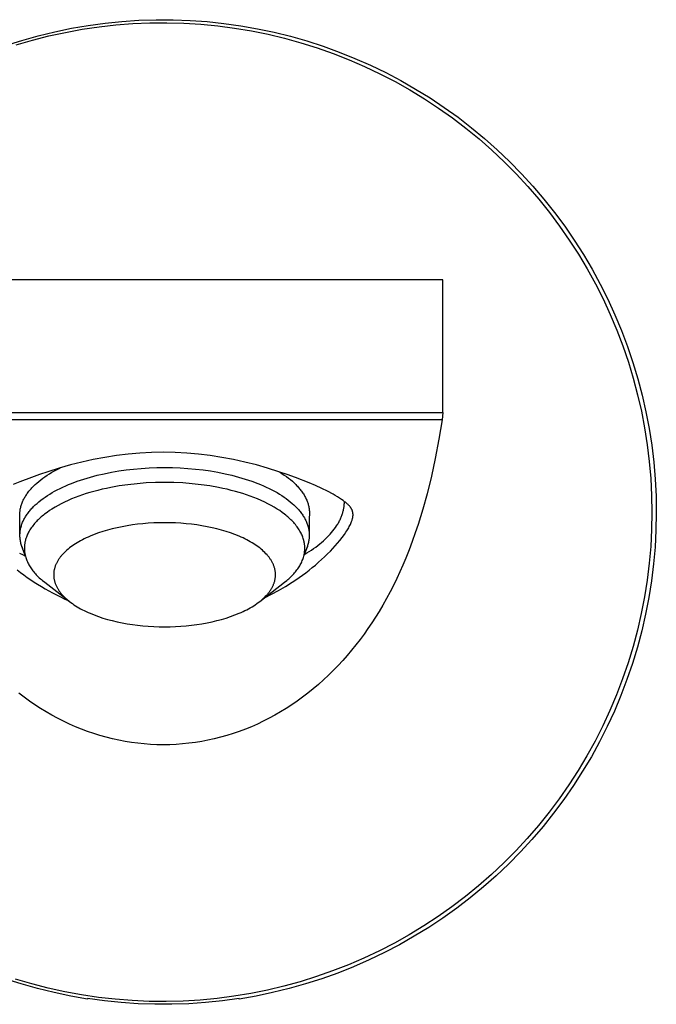
# Model space of a CAD drawing. Units: millimetres. Extents: x -205 to 204, y -205 to 204.
# Drawn here: x 162 to 204, y 139 to 204 of the extents above; entities that cross this region are included whole.
import ezdxf

# ---------------------------------------------------------------- set-up
doc = ezdxf.new("R2010")
doc.units = ezdxf.units.MM
doc.header["$MEASUREMENT"] = 0
doc.layers.add('Default', color=7, linetype='Continuous', true_color=0x000000)

msp = doc.modelspace()

# ---------------------------------------------------------------- linework, layer by layer
at = {"layer": 'Default', "color": 7, "true_color": 0xffffff}
for p, q in [((166.831, 203.876), (167.944, 204.028)), ((167.944, 204.028), (169.061, 204.142)), ((168.663, 203.911), (169.78, 203.997)), ((169.061, 204.142), (170.181, 204.217)), ((169.78, 203.997), (170.9, 204.045)), ((170.181, 204.217), (171.304, 204.253)), ((170.9, 204.045), (172.021, 204.054)), ((171.304, 204.253), (172.427, 204.251)), ((172.021, 204.054), (173.141, 204.024)), ((172.427, 204.251), (173.548, 204.209)), ((173.141, 204.024), (174.26, 203.955)), ((173.548, 204.209), (174.666, 204.13)), ((174.666, 204.13), (175.781, 204.011)), ((175.781, 204.011), (176.892, 203.854)), ((163.534, 203.19), (164.625, 203.456)), ((164.244, 203.178), (165.338, 203.419)), ((164.625, 203.456), (165.724, 203.685)), ((165.338, 203.419), (166.441, 203.621)), ((165.724, 203.685), (166.831, 203.876)), ((166.441, 203.621), (167.549, 203.785)), ((167.549, 203.785), (168.663, 203.911)), ((174.26, 203.955), (175.375, 203.848)), ((175.375, 203.848), (176.486, 203.702)), ((176.486, 203.702), (177.592, 203.517)), ((176.892, 203.854), (177.996, 203.659)), ((177.592, 203.517), (178.69, 203.294)), ((177.996, 203.659), (179.093, 203.426)), ((179.093, 203.426), (180.181, 203.156)), ((161.383, 202.544), (162.452, 202.886)), ((162.083, 202.584), (163.158, 202.9)), ((162.452, 202.886), (163.534, 203.19)), ((163.158, 202.9), (164.244, 203.178)), ((178.69, 203.294), (179.78, 203.033)), ((179.78, 203.033), (180.86, 202.734)), ((180.181, 203.156), (181.259, 202.848)), ((180.86, 202.734), (181.929, 202.398)), ((181.259, 202.848), (182.326, 202.502)), ((181.929, 202.398), (182.986, 202.025)), ((182.326, 202.502), (183.381, 202.121)), ((182.986, 202.025), (184.03, 201.616)), ((183.381, 202.121), (184.421, 201.703)), ((184.03, 201.616), (185.058, 201.171)), ((184.421, 201.703), (185.447, 201.249)), ((185.058, 201.171), (186.071, 200.69)), ((185.447, 201.249), (186.456, 200.761)), ((186.456, 200.761), (187.448, 200.238)), ((186.071, 200.69), (187.066, 200.175)), ((187.066, 200.175), (188.042, 199.625)), ((187.448, 200.238), (188.422, 199.68)), ((188.042, 199.625), (188.999, 199.041)), ((188.422, 199.68), (189.375, 199.09)), ((188.999, 199.041), (189.935, 198.425)), ((189.375, 199.09), (190.307, 198.467)), ((189.935, 198.425), (190.85, 197.777)), ((190.307, 198.467), (191.218, 197.813)), ((190.85, 197.777), (191.741, 197.097)), ((191.218, 197.813), (192.105, 197.127)), ((191.741, 197.097), (192.608, 196.387)), ((192.105, 197.127), (192.968, 196.411)), ((192.608, 196.387), (193.45, 195.647)), ((192.968, 196.411), (193.806, 195.666)), ((193.45, 195.647), (194.265, 194.879)), ((193.806, 195.666), (194.618, 194.892)), ((194.265, 194.879), (195.054, 194.082)), ((194.618, 194.892), (195.403, 194.091)), ((195.054, 194.082), (195.814, 193.259)), ((195.403, 194.091), (196.159, 193.263)), ((195.814, 193.259), (196.545, 192.41)), ((196.159, 193.263), (196.887, 192.41)), ((196.545, 192.41), (197.247, 191.535)), ((196.887, 192.41), (197.584, 191.531)), ((197.247, 191.535), (197.917, 190.638)), ((197.584, 191.531), (198.251, 190.63)), ((197.917, 190.638), (198.556, 189.717)), ((198.251, 190.63), (198.886, 189.706)), ((198.556, 189.717), (199.163, 188.775)), ((198.886, 189.706), (199.489, 188.76)), ((199.163, 188.775), (199.737, 187.812)), ((199.489, 188.76), (200.059, 187.795)), ((199.737, 187.812), (200.277, 186.83)), ((200.059, 187.795), (200.596, 186.81)), ((190.209, 187.099), (153.369, 187.099)), ((190.209, 178.348), (190.209, 187.099)), ((200.277, 186.83), (200.782, 185.829)), ((200.596, 186.81), (201.098, 185.807)), ((200.782, 185.829), (201.253, 184.812)), ((201.098, 185.807), (201.565, 184.788)), ((201.253, 184.812), (201.688, 183.779)), ((201.565, 184.788), (201.997, 183.753)), ((201.688, 183.779), (202.086, 182.732)), ((201.997, 183.753), (202.393, 182.704)), ((202.086, 182.732), (202.449, 181.671)), ((202.393, 182.704), (202.752, 181.641)), ((202.449, 181.671), (202.774, 180.599)), ((202.752, 181.641), (203.075, 180.567)), ((202.774, 180.599), (203.062, 179.516)), ((203.075, 180.567), (203.36, 179.483)), ((203.062, 179.516), (203.312, 178.423)), ((203.36, 179.483), (203.608, 178.389)), ((153.369, 178.348), (190.209, 178.348)), ((190.209, 178.348), (190.169, 177.849)), ((203.312, 178.423), (203.523, 177.323)), ((203.608, 178.389), (203.818, 177.288)), ((190.169, 177.849), (153.409, 177.849)), ((190.169, 177.849), (189.953, 176.572)), ((203.523, 177.323), (203.697, 176.215)), ((203.818, 177.288), (203.99, 176.18)), ((189.953, 176.572), (189.711, 175.299)), ((203.697, 176.215), (203.832, 175.103)), ((203.99, 176.18), (204.123, 175.066)), ((167.931, 175.381), (167.169, 175.238)), ((168.697, 175.5), (167.931, 175.381)), ((169.467, 175.595), (168.697, 175.5)), ((170.24, 175.665), (169.467, 175.595)), ((171.014, 175.711), (170.24, 175.665)), ((171.789, 175.733), (171.014, 175.711)), ((172.565, 175.711), (171.789, 175.733)), ((173.339, 175.665), (172.565, 175.711)), ((174.111, 175.595), (173.339, 175.665)), ((174.881, 175.5), (174.111, 175.595)), ((175.648, 175.381), (174.881, 175.5)), ((176.41, 175.238), (175.648, 175.381)), ((165.659, 174.881), (164.914, 174.666)), ((166.411, 175.071), (165.659, 174.881)), ((167.169, 175.238), (166.411, 175.071)), ((177.167, 175.071), (176.41, 175.238)), ((177.919, 174.881), (177.167, 175.071)), ((178.665, 174.666), (177.919, 174.881)), ((189.711, 175.299), (189.458, 174.129)), ((203.832, 175.103), (203.928, 173.986)), ((204.123, 175.066), (204.218, 173.949)), ((163.631, 174.248), (163.091, 174.058)), ((164.176, 174.428), (163.631, 174.248)), ((163.841, 174.003), (163.979, 174.1)), ((163.979, 174.1), (164.132, 174.202)), ((164.132, 174.202), (164.287, 174.3)), ((164.914, 174.666), (164.176, 174.428)), ((164.287, 174.3), (164.445, 174.394)), ((164.445, 174.394), (164.605, 174.484)), ((164.605, 174.484), (164.787, 174.581)), ((164.787, 174.581), (165.01, 174.694)), ((166.547, 173.952), (166.986, 174.082)), ((166.986, 174.082), (167.43, 174.199)), ((167.43, 174.199), (167.876, 174.302)), ((167.876, 174.302), (168.36, 174.4)), ((168.36, 174.4), (168.847, 174.483)), ((168.847, 174.483), (169.335, 174.553)), ((169.335, 174.553), (169.826, 174.61)), ((169.826, 174.61), (170.335, 174.655)), ((170.335, 174.655), (170.846, 174.688)), ((170.846, 174.688), (171.358, 174.707)), ((171.358, 174.707), (171.87, 174.714)), ((171.87, 174.714), (172.382, 174.707)), ((172.382, 174.707), (172.893, 174.688)), ((172.893, 174.688), (173.404, 174.655)), ((173.404, 174.655), (173.914, 174.61)), ((173.914, 174.61), (174.404, 174.553)), ((174.404, 174.553), (174.893, 174.483)), ((174.893, 174.483), (175.38, 174.4)), ((175.38, 174.4), (175.863, 174.302)), ((175.863, 174.302), (176.31, 174.199)), ((176.31, 174.199), (176.753, 174.082)), ((176.753, 174.082), (177.193, 173.952)), ((179.403, 174.428), (178.665, 174.666)), ((179.95, 174.247), (179.403, 174.428)), ((179.458, 174.41), (179.609, 174.315)), ((179.609, 174.315), (179.76, 174.214)), ((179.76, 174.214), (179.898, 174.116)), ((179.898, 174.116), (180.033, 174.015)), ((180.494, 174.055), (179.95, 174.247)), ((189.458, 174.129), (189.174, 172.967)), ((162.331, 173.764), (161.893, 173.58)), ((163.091, 174.058), (162.331, 173.764)), ((163.166, 173.42), (163.22, 173.475)), ((163.22, 173.475), (163.331, 173.583)), ((163.331, 173.583), (163.446, 173.687)), ((163.446, 173.687), (163.574, 173.796)), ((163.574, 173.796), (163.706, 173.901)), ((163.706, 173.901), (163.841, 174.003)), ((165.164, 173.421), (165.351, 173.505)), ((165.351, 173.505), (165.539, 173.585)), ((165.539, 173.585), (165.729, 173.662)), ((165.729, 173.662), (166.112, 173.806)), ((166.112, 173.806), (166.329, 173.881)), ((166.329, 173.881), (166.547, 173.952)), ((168.879, 173.494), (168.314, 173.393)), ((169.448, 173.575), (168.879, 173.494)), ((170.051, 173.642), (169.448, 173.575)), ((170.656, 173.689), (170.051, 173.642)), ((171.263, 173.718), (170.656, 173.689)), ((171.87, 173.727), (171.263, 173.718)), ((172.477, 173.718), (171.87, 173.727)), ((173.083, 173.69), (172.477, 173.718)), ((173.688, 173.642), (173.083, 173.69)), ((174.292, 173.575), (173.688, 173.642)), ((174.86, 173.494), (174.292, 173.575)), ((175.426, 173.393), (174.86, 173.494)), ((177.193, 173.952), (177.41, 173.881)), ((177.41, 173.881), (177.627, 173.806)), ((177.627, 173.806), (178.011, 173.662)), ((178.011, 173.662), (178.2, 173.585)), ((178.2, 173.585), (178.389, 173.505)), ((178.389, 173.505), (178.575, 173.421)), ((180.033, 174.015), (180.165, 173.91)), ((180.165, 173.91), (180.294, 173.8)), ((180.294, 173.8), (180.408, 173.697)), ((180.408, 173.697), (180.519, 173.589)), ((181.409, 173.698), (180.494, 174.055)), ((180.519, 173.589), (180.574, 173.534)), ((180.574, 173.534), (180.627, 173.478)), ((180.627, 173.478), (180.679, 173.421)), ((181.822, 173.52), (181.409, 173.698)), ((182.23, 173.332), (181.822, 173.52)), ((203.928, 173.986), (203.986, 172.867)), ((204.218, 173.949), (204.274, 172.829)), ((162.644, 172.735), (162.677, 172.791)), ((162.677, 172.791), (162.715, 172.851)), ((162.715, 172.851), (162.753, 172.911)), ((162.753, 172.911), (162.793, 172.969)), ((162.793, 172.969), (162.834, 173.027)), ((162.834, 173.027), (162.876, 173.084)), ((162.876, 173.084), (162.92, 173.14)), ((162.92, 173.14), (162.964, 173.195)), ((162.964, 173.195), (163.01, 173.249)), ((163.01, 173.249), (163.061, 173.307)), ((163.061, 173.307), (163.113, 173.364)), ((163.113, 173.364), (163.166, 173.42)), ((163.991, 172.76), (164.143, 172.862)), ((164.143, 172.862), (164.299, 172.96)), ((164.299, 172.96), (164.457, 173.054)), ((164.457, 173.054), (164.616, 173.144)), ((164.616, 173.144), (164.797, 173.24)), ((164.797, 173.24), (164.98, 173.332)), ((164.98, 173.332), (165.164, 173.421)), ((166.218, 172.821), (165.977, 172.731)), ((166.46, 172.906), (166.218, 172.821)), ((166.703, 172.986), (166.46, 172.906)), ((166.949, 173.061), (166.703, 172.986)), ((167.195, 173.131), (166.949, 173.061)), ((167.473, 173.204), (167.195, 173.131)), ((167.752, 173.272), (167.473, 173.204)), ((168.032, 173.335), (167.752, 173.272)), ((168.314, 173.393), (168.032, 173.335)), ((175.708, 173.335), (175.426, 173.393)), ((175.988, 173.272), (175.708, 173.335)), ((176.267, 173.204), (175.988, 173.272)), ((176.544, 173.131), (176.267, 173.204)), ((176.791, 173.061), (176.544, 173.131)), ((177.036, 172.986), (176.791, 173.061)), ((177.28, 172.906), (177.036, 172.986)), ((177.522, 172.821), (177.28, 172.906)), ((177.763, 172.731), (177.522, 172.821)), ((178.575, 173.421), (178.76, 173.332)), ((178.76, 173.332), (178.943, 173.24)), ((178.943, 173.24), (179.123, 173.144)), ((179.123, 173.144), (179.283, 173.054)), ((179.283, 173.054), (179.441, 172.96)), ((179.441, 172.96), (179.596, 172.862)), ((179.596, 172.862), (179.749, 172.76)), ((180.679, 173.421), (180.73, 173.362)), ((180.73, 173.362), (180.775, 173.308)), ((180.775, 173.308), (180.82, 173.253)), ((180.82, 173.253), (180.863, 173.197)), ((180.863, 173.197), (180.905, 173.141)), ((180.905, 173.141), (180.947, 173.083)), ((180.947, 173.083), (180.986, 173.025)), ((180.986, 173.025), (181.025, 172.965)), ((181.025, 172.965), (181.062, 172.905)), ((181.062, 172.905), (181.095, 172.848)), ((181.095, 172.848), (181.127, 172.791)), ((181.127, 172.791), (181.157, 172.733)), ((182.606, 173.145), (182.23, 173.332)), ((182.977, 172.946), (182.606, 173.145)), ((183.121, 172.865), (182.977, 172.946)), ((183.264, 172.78), (183.121, 172.865)), ((183.405, 172.693), (183.264, 172.78)), ((189.174, 172.967), (188.896, 171.958)), ((203.986, 172.867), (204.005, 171.746)), ((204.274, 172.829), (204.292, 171.707)), ((162.381, 172.083), (162.396, 172.143)), ((162.396, 172.143), (162.413, 172.202)), ((162.413, 172.202), (162.432, 172.261)), ((162.432, 172.261), (162.452, 172.32)), ((162.452, 172.32), (162.475, 172.381)), ((162.475, 172.381), (162.499, 172.442)), ((162.499, 172.442), (162.525, 172.502)), ((162.525, 172.502), (162.553, 172.561)), ((162.553, 172.561), (162.582, 172.62)), ((162.582, 172.62), (162.613, 172.678)), ((162.613, 172.678), (162.644, 172.735)), ((163.177, 172.08), (163.232, 172.135)), ((163.232, 172.135), (163.343, 172.243)), ((163.343, 172.243), (163.457, 172.346)), ((163.457, 172.346), (163.586, 172.456)), ((163.586, 172.456), (163.718, 172.561)), ((163.718, 172.561), (163.853, 172.662)), ((163.853, 172.662), (163.991, 172.76)), ((164.85, 172.211), (164.645, 172.095)), ((165.058, 172.321), (164.85, 172.211)), ((165.269, 172.425), (165.058, 172.321)), ((165.502, 172.533), (165.269, 172.425)), ((165.738, 172.635), (165.502, 172.533)), ((165.977, 172.731), (165.738, 172.635)), ((178.001, 172.635), (177.763, 172.731)), ((178.238, 172.533), (178.001, 172.635)), ((178.471, 172.425), (178.238, 172.533)), ((178.682, 172.321), (178.471, 172.425)), ((178.89, 172.211), (178.682, 172.321)), ((179.095, 172.095), (178.89, 172.211)), ((179.749, 172.76), (179.887, 172.662)), ((179.887, 172.662), (180.022, 172.561)), ((180.022, 172.561), (180.154, 172.456)), ((180.154, 172.456), (180.282, 172.346)), ((180.282, 172.346), (180.397, 172.243)), ((180.397, 172.243), (180.508, 172.135)), ((180.508, 172.135), (180.562, 172.08)), ((181.157, 172.733), (181.187, 172.675)), ((181.187, 172.675), (181.214, 172.615)), ((181.214, 172.615), (181.24, 172.555)), ((181.24, 172.555), (181.265, 172.495)), ((181.265, 172.495), (181.288, 172.433)), ((181.288, 172.433), (181.308, 172.375)), ((181.308, 172.375), (181.327, 172.316)), ((181.327, 172.316), (181.344, 172.256)), ((181.344, 172.256), (181.359, 172.196)), ((181.359, 172.196), (181.373, 172.136)), ((181.373, 172.136), (181.385, 172.075)), ((183.543, 172.601), (183.405, 172.693)), ((183.644, 172.53), (183.543, 172.601)), ((183.743, 172.456), (183.644, 172.53)), ((183.702, 172.126), (183.71, 172.183)), ((183.71, 172.183), (183.716, 172.24)), ((183.716, 172.24), (183.721, 172.297)), ((183.721, 172.297), (183.724, 172.354)), ((183.724, 172.354), (183.727, 172.411)), ((183.727, 172.411), (183.728, 172.467)), ((183.792, 172.417), (183.743, 172.456)), ((183.841, 172.378), (183.792, 172.417)), ((183.888, 172.337), (183.841, 172.378)), ((183.935, 172.295), (183.888, 172.337)), ((183.966, 172.266), (183.935, 172.295)), ((183.997, 172.236), (183.966, 172.266)), ((184.026, 172.206), (183.997, 172.236)), ((184.055, 172.174), (184.026, 172.206)), ((184.083, 172.142), (184.055, 172.174)), ((184.096, 172.126), (184.083, 172.142)), ((162.319, 171.598), (162.321, 171.658)), ((162.32, 171.537), (162.319, 171.598)), ((162.322, 171.477), (162.32, 171.537)), ((162.321, 171.658), (162.324, 171.719)), ((162.324, 171.719), (162.329, 171.779)), ((162.329, 171.779), (162.336, 171.839)), ((162.336, 171.839), (162.344, 171.901)), ((162.344, 171.901), (162.355, 171.962)), ((162.355, 171.962), (162.367, 172.022)), ((162.367, 172.022), (162.381, 172.083)), ((162.689, 171.451), (162.726, 171.511)), ((162.726, 171.511), (162.765, 171.571)), ((162.765, 171.571), (162.804, 171.629)), ((162.804, 171.629), (162.845, 171.687)), ((162.845, 171.687), (162.888, 171.743)), ((162.888, 171.743), (162.931, 171.799)), ((162.931, 171.799), (162.976, 171.854)), ((162.976, 171.854), (163.021, 171.908)), ((163.021, 171.908), (163.072, 171.967)), ((163.072, 171.967), (163.124, 172.024)), ((163.124, 172.024), (163.177, 172.08)), ((163.804, 171.507), (163.736, 171.449)), ((163.88, 171.57), (163.804, 171.507)), ((163.958, 171.632), (163.88, 171.57)), ((164.116, 171.75), (163.958, 171.632)), ((164.278, 171.864), (164.116, 171.75)), ((164.444, 171.972), (164.278, 171.864)), ((164.645, 172.095), (164.444, 171.972)), ((179.296, 171.972), (179.095, 172.095)), ((179.461, 171.864), (179.296, 171.972)), ((179.624, 171.75), (179.461, 171.864)), ((179.782, 171.632), (179.624, 171.75)), ((179.86, 171.57), (179.782, 171.632)), ((179.936, 171.507), (179.86, 171.57)), ((180.004, 171.449), (179.936, 171.507)), ((180.562, 172.08), (180.615, 172.024)), ((180.615, 172.024), (180.667, 171.967)), ((180.667, 171.967), (180.718, 171.909)), ((180.718, 171.909), (180.764, 171.854)), ((180.764, 171.854), (180.808, 171.799)), ((180.808, 171.799), (180.852, 171.743)), ((180.852, 171.743), (180.894, 171.687)), ((180.894, 171.687), (180.935, 171.629)), ((180.935, 171.629), (180.975, 171.571)), ((180.975, 171.571), (181.014, 171.511)), ((181.014, 171.511), (181.051, 171.451)), ((181.385, 172.075), (181.395, 172.014)), ((181.395, 172.014), (181.404, 171.953)), ((181.404, 171.953), (181.41, 171.893)), ((181.414, 171.53), (181.409, 171.47)), ((181.41, 171.893), (181.415, 171.833)), ((181.418, 171.59), (181.414, 171.53)), ((181.415, 171.833), (181.419, 171.772)), ((181.42, 171.651), (181.418, 171.59)), ((181.419, 171.772), (181.42, 171.712)), ((181.42, 171.712), (181.42, 171.651)), ((183.514, 171.437), (183.537, 171.495)), ((183.537, 171.495), (183.559, 171.552)), ((183.559, 171.552), (183.579, 171.61)), ((183.579, 171.61), (183.598, 171.667)), ((183.598, 171.667), (183.615, 171.725)), ((183.615, 171.725), (183.632, 171.782)), ((183.632, 171.782), (183.647, 171.84)), ((183.647, 171.84), (183.66, 171.897)), ((183.66, 171.897), (183.673, 171.955)), ((183.673, 171.955), (183.684, 172.012)), ((183.684, 172.012), (183.694, 172.069)), ((183.694, 172.069), (183.702, 172.126)), ((184.109, 172.109), (184.096, 172.126)), ((184.122, 172.092), (184.109, 172.109)), ((184.135, 172.075), (184.122, 172.092)), ((184.147, 172.057), (184.135, 172.075)), ((184.159, 172.04), (184.147, 172.057)), ((184.168, 172.025), (184.159, 172.04)), ((184.178, 172.009), (184.168, 172.025)), ((184.187, 171.994), (184.178, 172.009)), ((184.195, 171.978), (184.187, 171.994)), ((184.204, 171.963), (184.195, 171.978)), ((184.212, 171.947), (184.204, 171.963)), ((184.22, 171.931), (184.212, 171.947)), ((184.227, 171.914), (184.22, 171.931)), ((184.234, 171.898), (184.227, 171.914)), ((184.241, 171.882), (184.234, 171.898)), ((184.247, 171.865), (184.241, 171.882)), ((184.253, 171.848), (184.247, 171.865)), ((184.259, 171.831), (184.253, 171.848)), ((184.264, 171.814), (184.259, 171.831)), ((184.269, 171.797), (184.264, 171.814)), ((184.273, 171.78), (184.269, 171.797)), ((184.277, 171.762), (184.273, 171.78)), ((184.281, 171.744), (184.277, 171.762)), ((184.284, 171.726), (184.281, 171.744)), ((184.287, 171.708), (184.284, 171.726)), ((184.286, 171.467), (184.289, 171.489)), ((184.289, 171.69), (184.287, 171.708)), ((184.291, 171.672), (184.289, 171.69)), ((184.289, 171.489), (184.291, 171.507)), ((184.292, 171.654), (184.291, 171.672)), ((184.291, 171.507), (184.292, 171.525)), ((184.293, 171.635), (184.292, 171.654)), ((184.292, 171.525), (184.293, 171.544)), ((184.294, 171.617), (184.293, 171.635)), ((184.293, 171.544), (184.294, 171.562)), ((184.294, 171.599), (184.294, 171.617)), ((184.294, 171.58), (184.294, 171.599)), ((184.294, 171.562), (184.294, 171.58)), ((188.896, 171.958), (188.589, 170.957)), ((204.005, 171.746), (203.984, 170.626)), ((204.292, 171.707), (204.271, 170.586)), ((162.325, 171.416), (162.322, 171.477)), ((162.331, 171.356), (162.325, 171.416)), ((162.332, 170.29), (162.331, 171.356)), ((162.407, 170.802), (162.424, 170.862)), ((162.424, 170.862), (162.443, 170.921)), ((162.443, 170.921), (162.463, 170.979)), ((162.463, 170.979), (162.486, 171.041)), ((162.486, 171.041), (162.511, 171.101)), ((162.511, 171.101), (162.537, 171.161)), ((162.537, 171.161), (162.564, 171.221)), ((162.564, 171.221), (162.594, 171.279)), ((162.594, 171.279), (162.624, 171.337)), ((162.624, 171.337), (162.656, 171.395)), ((162.656, 171.395), (162.689, 171.451)), ((163.185, 170.874), (163.133, 170.806)), ((163.239, 170.942), (163.185, 170.874)), ((163.294, 171.008), (163.239, 170.942)), ((163.353, 171.075), (163.294, 171.008)), ((163.413, 171.141), (163.353, 171.075)), ((163.475, 171.205), (163.413, 171.141)), ((163.539, 171.268), (163.475, 171.205)), ((163.603, 171.33), (163.539, 171.268)), ((163.669, 171.39), (163.603, 171.33)), ((163.736, 171.449), (163.669, 171.39)), ((169.406, 170.869), (169.071, 170.808)), ((169.747, 170.921), (169.406, 170.869)), ((170.093, 170.966), (169.747, 170.921)), ((170.443, 171.003), (170.093, 170.966)), ((170.797, 171.032), (170.443, 171.003)), ((171.153, 171.053), (170.797, 171.032)), ((171.511, 171.065), (171.153, 171.053)), ((171.87, 171.069), (171.511, 171.065)), ((172.229, 171.065), (171.87, 171.069)), ((172.587, 171.053), (172.229, 171.065)), ((172.943, 171.032), (172.587, 171.053)), ((173.296, 171.003), (172.943, 171.032)), ((173.647, 170.966), (173.296, 171.003)), ((173.992, 170.921), (173.647, 170.966)), ((174.333, 170.869), (173.992, 170.921)), ((174.668, 170.808), (174.333, 170.869)), ((180.071, 171.39), (180.004, 171.449)), ((180.137, 171.33), (180.071, 171.39)), ((180.201, 171.268), (180.137, 171.33)), ((180.264, 171.205), (180.201, 171.268)), ((180.326, 171.141), (180.264, 171.205)), ((180.387, 171.075), (180.326, 171.141)), ((180.445, 171.008), (180.387, 171.075)), ((180.501, 170.942), (180.445, 171.008)), ((180.555, 170.874), (180.501, 170.942)), ((180.607, 170.806), (180.555, 170.874)), ((181.051, 171.451), (181.084, 171.395)), ((181.084, 171.395), (181.116, 171.337)), ((181.116, 171.337), (181.146, 171.279)), ((181.146, 171.279), (181.175, 171.221)), ((181.175, 171.221), (181.203, 171.161)), ((181.203, 171.161), (181.229, 171.101)), ((181.229, 171.101), (181.253, 171.041)), ((181.253, 171.041), (181.276, 170.979)), ((181.276, 170.979), (181.297, 170.921)), ((181.297, 170.921), (181.315, 170.862)), ((181.315, 170.862), (181.332, 170.802)), ((181.409, 171.47), (181.408, 170.29)), ((183.138, 170.753), (183.214, 170.866)), ((183.214, 170.866), (183.25, 170.922)), ((183.25, 170.922), (183.285, 170.979)), ((183.285, 170.979), (183.318, 171.036)), ((183.318, 171.036), (183.35, 171.093)), ((183.35, 171.093), (183.381, 171.151)), ((183.381, 171.151), (183.41, 171.208)), ((183.41, 171.208), (183.438, 171.265)), ((183.438, 171.265), (183.465, 171.322)), ((183.465, 171.322), (183.49, 171.38)), ((183.49, 171.38), (183.514, 171.437)), ((184.049, 170.812), (184.087, 170.884)), ((184.087, 170.884), (184.118, 170.949)), ((184.118, 170.949), (184.148, 171.014)), ((184.148, 171.014), (184.176, 171.079)), ((184.176, 171.079), (184.202, 171.146)), ((184.202, 171.146), (184.217, 171.188)), ((184.217, 171.188), (184.231, 171.23)), ((184.231, 171.23), (184.244, 171.272)), ((184.244, 171.272), (184.256, 171.315)), ((184.256, 171.315), (184.267, 171.358)), ((184.267, 171.358), (184.271, 171.38)), ((184.271, 171.38), (184.276, 171.401)), ((184.276, 171.401), (184.28, 171.423)), ((184.28, 171.423), (184.283, 171.445)), ((184.283, 171.445), (184.286, 171.467)), ((188.589, 170.957), (188.401, 170.394)), ((162.331, 170.258), (162.332, 170.318)), ((162.331, 170.197), (162.331, 170.258)), ((162.333, 170.137), (162.331, 170.197)), ((162.332, 170.318), (162.336, 170.379)), ((162.336, 170.379), (162.341, 170.439)), ((162.341, 170.439), (162.347, 170.499)), ((162.347, 170.499), (162.356, 170.56)), ((162.356, 170.56), (162.366, 170.621)), ((162.366, 170.621), (162.378, 170.682)), ((162.378, 170.682), (162.392, 170.742)), ((162.392, 170.742), (162.407, 170.802)), ((162.807, 170.243), (162.779, 170.175)), ((162.837, 170.31), (162.807, 170.243)), ((162.868, 170.376), (162.837, 170.31)), ((162.902, 170.441), (162.868, 170.376)), ((162.944, 170.517), (162.902, 170.441)), ((162.988, 170.591), (162.944, 170.517)), ((163.034, 170.664), (162.988, 170.591)), ((163.082, 170.735), (163.034, 170.664)), ((163.133, 170.806), (163.082, 170.735)), ((167.231, 170.29), (166.959, 170.18)), ((167.514, 170.394), (167.231, 170.29)), ((167.807, 170.491), (167.514, 170.394)), ((168.11, 170.581), (167.807, 170.491)), ((168.423, 170.664), (168.11, 170.581)), ((168.743, 170.74), (168.423, 170.664)), ((169.071, 170.808), (168.743, 170.74)), ((174.996, 170.74), (174.668, 170.808)), ((175.317, 170.664), (174.996, 170.74)), ((175.629, 170.581), (175.317, 170.664)), ((175.933, 170.491), (175.629, 170.581)), ((176.226, 170.394), (175.933, 170.491)), ((176.509, 170.29), (176.226, 170.394)), ((176.781, 170.18), (176.509, 170.29)), ((180.657, 170.735), (180.607, 170.806)), ((180.706, 170.664), (180.657, 170.735)), ((180.752, 170.591), (180.706, 170.664)), ((180.796, 170.517), (180.752, 170.591)), ((180.838, 170.441), (180.796, 170.517)), ((180.871, 170.376), (180.838, 170.441)), ((180.903, 170.31), (180.871, 170.376)), ((180.933, 170.243), (180.903, 170.31)), ((180.961, 170.175), (180.933, 170.243)), ((181.332, 170.802), (181.348, 170.742)), ((181.348, 170.742), (181.361, 170.682)), ((181.361, 170.682), (181.373, 170.621)), ((181.373, 170.621), (181.384, 170.56)), ((181.384, 170.56), (181.392, 170.499)), ((181.392, 170.499), (181.399, 170.439)), ((181.399, 170.439), (181.404, 170.379)), ((181.404, 170.379), (181.407, 170.318)), ((181.407, 170.318), (181.409, 170.258)), ((181.409, 170.197), (181.407, 170.137)), ((181.409, 170.258), (181.409, 170.197)), ((182.575, 170.089), (182.682, 170.198)), ((182.682, 170.198), (182.783, 170.307)), ((182.783, 170.307), (182.88, 170.417)), ((182.88, 170.417), (182.971, 170.528)), ((182.971, 170.528), (183.057, 170.64)), ((183.057, 170.64), (183.138, 170.753)), ((183.582, 170.098), (183.727, 170.296)), ((183.727, 170.296), (183.83, 170.447)), ((183.83, 170.447), (183.88, 170.523)), ((183.88, 170.523), (183.928, 170.6)), ((183.928, 170.6), (183.97, 170.67)), ((183.97, 170.67), (184.01, 170.741)), ((184.01, 170.741), (184.049, 170.812)), ((188.401, 170.394), (188.202, 169.834)), ((203.984, 170.626), (203.925, 169.507)), ((204.271, 170.586), (204.211, 169.466)), ((162.337, 170.076), (162.333, 170.137)), ((162.342, 170.016), (162.337, 170.076)), ((162.35, 169.951), (162.342, 170.016)), ((162.36, 169.886), (162.35, 169.951)), ((162.371, 169.822), (162.36, 169.886)), ((162.385, 169.758), (162.371, 169.822)), ((162.401, 169.694), (162.385, 169.758)), ((162.418, 169.631), (162.401, 169.694)), ((162.437, 169.568), (162.418, 169.631)), ((162.458, 169.506), (162.437, 169.568)), ((162.633, 169.564), (162.63, 169.527)), ((162.636, 169.601), (162.633, 169.564)), ((162.641, 169.639), (162.636, 169.601)), ((162.646, 169.676), (162.641, 169.639)), ((162.651, 169.713), (162.646, 169.676)), ((162.657, 169.75), (162.651, 169.713)), ((162.664, 169.787), (162.657, 169.75)), ((162.672, 169.824), (162.664, 169.787)), ((162.68, 169.86), (162.672, 169.824)), ((162.689, 169.897), (162.68, 169.86)), ((162.708, 169.968), (162.689, 169.897)), ((162.729, 170.038), (162.708, 169.968)), ((162.753, 170.107), (162.729, 170.038)), ((162.779, 170.175), (162.753, 170.107)), ((165.789, 169.543), (165.691, 169.473)), ((165.891, 169.613), (165.789, 169.543)), ((165.996, 169.681), (165.891, 169.613)), ((166.105, 169.748), (165.996, 169.681)), ((166.217, 169.814), (166.105, 169.748)), ((166.332, 169.879), (166.217, 169.814)), ((166.451, 169.942), (166.332, 169.879)), ((166.573, 170.003), (166.451, 169.942)), ((166.699, 170.064), (166.573, 170.003)), ((166.827, 170.123), (166.699, 170.064)), ((166.959, 170.18), (166.827, 170.123)), ((176.912, 170.123), (176.781, 170.18)), ((177.041, 170.064), (176.912, 170.123)), ((177.166, 170.003), (177.041, 170.064)), ((177.288, 169.942), (177.166, 170.003)), ((177.407, 169.879), (177.288, 169.942)), ((177.523, 169.814), (177.407, 169.879)), ((177.635, 169.748), (177.523, 169.814)), ((177.744, 169.681), (177.635, 169.748)), ((177.849, 169.613), (177.744, 169.681)), ((177.95, 169.543), (177.849, 169.613)), ((178.048, 169.473), (177.95, 169.543)), ((180.987, 170.107), (180.961, 170.175)), ((181.01, 170.038), (180.987, 170.107)), ((181.032, 169.968), (181.01, 170.038)), ((181.051, 169.897), (181.032, 169.968)), ((181.06, 169.86), (181.051, 169.897)), ((181.068, 169.824), (181.06, 169.86)), ((181.075, 169.787), (181.068, 169.824)), ((181.082, 169.75), (181.075, 169.787)), ((181.088, 169.713), (181.082, 169.75)), ((181.094, 169.676), (181.088, 169.713)), ((181.099, 169.639), (181.094, 169.676)), ((181.103, 169.601), (181.099, 169.639)), ((181.107, 169.564), (181.103, 169.601)), ((181.11, 169.526), (181.107, 169.564)), ((181.303, 169.568), (181.282, 169.506)), ((181.322, 169.631), (181.303, 169.568)), ((181.339, 169.694), (181.322, 169.631)), ((181.354, 169.758), (181.339, 169.694)), ((181.368, 169.822), (181.354, 169.758)), ((181.38, 169.886), (181.368, 169.822)), ((181.39, 169.951), (181.38, 169.886)), ((181.397, 170.016), (181.39, 169.951)), ((181.403, 170.076), (181.397, 170.016)), ((181.407, 170.137), (181.403, 170.076)), ((181.835, 169.464), (181.97, 169.565)), ((181.97, 169.565), (182.101, 169.667)), ((182.101, 169.667), (182.226, 169.771)), ((182.226, 169.771), (182.347, 169.876)), ((182.347, 169.876), (182.464, 169.982)), ((182.464, 169.982), (182.575, 170.089)), ((182.966, 169.371), (183.125, 169.545)), ((183.125, 169.545), (183.28, 169.723)), ((183.28, 169.723), (183.43, 169.905)), ((183.43, 169.905), (183.582, 170.098)), ((188.202, 169.834), (187.993, 169.278)), ((162.312, 169.068), (162.496, 168.963)), ((162.694, 168.858), (162.458, 169.506)), ((162.492, 169.415), (162.471, 169.47)), ((162.514, 169.362), (162.492, 169.415)), ((162.496, 168.963), (162.694, 168.858)), ((162.626, 169.452), (162.625, 169.414)), ((162.625, 169.414), (162.625, 169.376)), ((162.625, 169.376), (162.625, 169.339)), ((162.625, 169.339), (162.627, 169.301)), ((162.628, 169.489), (162.626, 169.452)), ((162.627, 169.301), (162.629, 169.264)), ((162.63, 169.527), (162.628, 169.489)), ((162.629, 169.264), (162.631, 169.226)), ((162.631, 169.226), (162.635, 169.188)), ((162.635, 169.188), (162.639, 169.15)), ((162.639, 169.15), (162.643, 169.113)), ((162.643, 169.113), (162.649, 169.075)), ((162.649, 169.075), (162.655, 169.038)), ((162.655, 169.038), (162.662, 169.001)), ((162.662, 169.001), (162.669, 168.964)), ((162.669, 168.964), (162.677, 168.926)), ((162.677, 168.926), (162.695, 168.853)), ((165.08, 168.911), (165.047, 168.872)), ((165.114, 168.95), (165.08, 168.911)), ((165.184, 169.027), (165.114, 168.95)), ((165.259, 169.104), (165.184, 169.027)), ((165.338, 169.18), (165.259, 169.104)), ((165.42, 169.254), (165.338, 169.18)), ((165.507, 169.328), (165.42, 169.254)), ((165.597, 169.401), (165.507, 169.328)), ((165.691, 169.473), (165.597, 169.401)), ((178.142, 169.401), (178.048, 169.473)), ((178.233, 169.328), (178.142, 169.401)), ((178.319, 169.254), (178.233, 169.328)), ((178.402, 169.18), (178.319, 169.254)), ((178.481, 169.104), (178.402, 169.18)), ((178.555, 169.027), (178.481, 169.104)), ((178.626, 168.95), (178.555, 169.027)), ((178.66, 168.911), (178.626, 168.95)), ((178.693, 168.872), (178.66, 168.911)), ((181.044, 168.853), (181.063, 168.926)), ((181.063, 168.926), (181.071, 168.963)), ((181.282, 169.506), (181.071, 168.963)), ((181.071, 168.963), (181.253, 169.075)), ((181.071, 168.963), (181.078, 169.001)), ((181.078, 169.001), (181.085, 169.038)), ((181.085, 169.038), (181.091, 169.075)), ((181.091, 169.075), (181.096, 169.113)), ((181.096, 169.113), (181.101, 169.15)), ((181.101, 169.15), (181.105, 169.188)), ((181.105, 169.188), (181.108, 169.226)), ((181.108, 169.226), (181.111, 169.264)), ((181.112, 169.489), (181.11, 169.526)), ((181.111, 169.264), (181.113, 169.301)), ((181.114, 169.452), (181.112, 169.489)), ((181.113, 169.301), (181.114, 169.339)), ((181.115, 169.414), (181.114, 169.452)), ((181.114, 169.339), (181.115, 169.376)), ((181.115, 169.376), (181.115, 169.414)), ((181.248, 169.415), (181.226, 169.362)), ((181.268, 169.47), (181.248, 169.415)), ((181.253, 169.075), (181.405, 169.17)), ((181.405, 169.17), (181.553, 169.266)), ((181.553, 169.266), (181.696, 169.364)), ((181.696, 169.364), (181.835, 169.464)), ((182.422, 168.821), (182.615, 169.008)), ((182.615, 169.008), (182.804, 169.199)), ((182.804, 169.199), (182.966, 169.371)), ((187.993, 169.278), (187.772, 168.727)), ((203.925, 169.507), (203.827, 168.39)), ((204.211, 169.466), (204.113, 168.349)), ((162.695, 168.853), (162.716, 168.78)), ((162.716, 168.78), (162.739, 168.708)), ((162.739, 168.708), (162.764, 168.637)), ((162.764, 168.637), (162.791, 168.567)), ((162.791, 168.567), (162.821, 168.498)), ((162.821, 168.498), (162.852, 168.43)), ((162.852, 168.43), (162.886, 168.363)), ((162.886, 168.363), (162.921, 168.297)), ((162.921, 168.297), (162.958, 168.232)), ((164.681, 168.265), (164.665, 168.223)), ((164.697, 168.306), (164.681, 168.265)), ((164.716, 168.347), (164.697, 168.306)), ((164.735, 168.388), (164.716, 168.347)), ((164.755, 168.429), (164.735, 168.388)), ((164.776, 168.47), (164.755, 168.429)), ((164.798, 168.511), (164.776, 168.47)), ((164.822, 168.552), (164.798, 168.511)), ((164.846, 168.592), (164.822, 168.552)), ((164.872, 168.633), (164.846, 168.592)), ((164.898, 168.673), (164.872, 168.633)), ((164.926, 168.713), (164.898, 168.673)), ((164.955, 168.753), (164.926, 168.713)), ((164.984, 168.793), (164.955, 168.753)), ((165.015, 168.832), (164.984, 168.793)), ((165.047, 168.872), (165.015, 168.832)), ((178.724, 168.832), (178.693, 168.872)), ((178.755, 168.793), (178.724, 168.832)), ((178.785, 168.753), (178.755, 168.793)), ((178.814, 168.713), (178.785, 168.753)), ((178.841, 168.673), (178.814, 168.713)), ((178.868, 168.633), (178.841, 168.673)), ((178.893, 168.592), (178.868, 168.633)), ((178.918, 168.552), (178.893, 168.592)), ((178.941, 168.511), (178.918, 168.552)), ((178.963, 168.47), (178.941, 168.511)), ((178.985, 168.429), (178.963, 168.47)), ((179.005, 168.388), (178.985, 168.429)), ((179.024, 168.347), (179.005, 168.388)), ((179.042, 168.306), (179.024, 168.347)), ((179.059, 168.265), (179.042, 168.306)), ((179.075, 168.223), (179.059, 168.265)), ((180.781, 168.232), (180.819, 168.297)), ((180.819, 168.297), (180.854, 168.363)), ((180.854, 168.363), (180.887, 168.43)), ((180.887, 168.43), (180.919, 168.498)), ((180.919, 168.498), (180.948, 168.567)), ((180.948, 168.567), (180.976, 168.637)), ((180.976, 168.637), (181.001, 168.708)), ((181.001, 168.708), (181.024, 168.78)), ((181.024, 168.78), (181.044, 168.853)), ((181.609, 168.104), (181.819, 168.279)), ((181.819, 168.279), (182.025, 168.458)), ((182.025, 168.458), (182.225, 168.637)), ((182.225, 168.637), (182.422, 168.821)), ((187.581, 168.274), (187.382, 167.825)), ((187.772, 168.727), (187.581, 168.274)), ((203.827, 168.39), (203.691, 167.278)), ((204.113, 168.349), (203.976, 167.236)), ((162.151, 167.959), (162.369, 167.79)), ((162.369, 167.79), (162.589, 167.625)), ((162.589, 167.625), (162.813, 167.464)), ((162.958, 168.232), (162.997, 168.168)), ((162.997, 168.168), (163.043, 168.096)), ((163.043, 168.096), (163.09, 168.027)), ((163.09, 168.027), (163.14, 167.958)), ((163.14, 167.958), (163.191, 167.891)), ((163.191, 167.891), (163.244, 167.825)), ((163.244, 167.825), (163.298, 167.76)), ((163.298, 167.76), (163.354, 167.697)), ((163.354, 167.697), (163.411, 167.635)), ((163.411, 167.635), (163.476, 167.568)), ((164.558, 167.678), (164.557, 167.636)), ((164.557, 167.636), (164.558, 167.594)), ((164.559, 167.72), (164.558, 167.678)), ((164.558, 167.594), (164.559, 167.552)), ((164.562, 167.762), (164.559, 167.72)), ((164.566, 167.805), (164.562, 167.762)), ((164.571, 167.847), (164.566, 167.805)), ((164.577, 167.889), (164.571, 167.847)), ((164.584, 167.931), (164.577, 167.889)), ((164.592, 167.973), (164.584, 167.931)), ((164.602, 168.015), (164.592, 167.973)), ((164.612, 168.056), (164.602, 168.015)), ((164.624, 168.098), (164.612, 168.056)), ((164.636, 168.14), (164.624, 168.098)), ((164.65, 168.181), (164.636, 168.14)), ((164.665, 168.223), (164.65, 168.181)), ((179.09, 168.181), (179.075, 168.223)), ((179.103, 168.14), (179.09, 168.181)), ((179.116, 168.098), (179.103, 168.14)), ((179.128, 168.056), (179.116, 168.098)), ((179.138, 168.015), (179.128, 168.056)), ((179.147, 167.973), (179.138, 168.015)), ((179.156, 167.931), (179.147, 167.973)), ((179.163, 167.889), (179.156, 167.931)), ((179.169, 167.847), (179.163, 167.889)), ((179.174, 167.805), (179.169, 167.847)), ((179.178, 167.762), (179.174, 167.805)), ((179.18, 167.72), (179.178, 167.762)), ((179.182, 167.678), (179.18, 167.72)), ((179.18, 167.552), (179.182, 167.594)), ((179.183, 167.636), (179.182, 167.678)), ((179.182, 167.594), (179.183, 167.636)), ((180.264, 167.568), (180.328, 167.635)), ((180.328, 167.635), (180.385, 167.697)), ((180.385, 167.697), (180.441, 167.76)), ((180.441, 167.76), (180.496, 167.825)), ((180.496, 167.825), (180.549, 167.891)), ((180.549, 167.891), (180.6, 167.958)), ((180.6, 167.958), (180.649, 168.027)), ((180.649, 168.027), (180.697, 168.096)), ((180.697, 168.096), (180.743, 168.168)), ((180.738, 167.445), (180.96, 167.604)), ((180.743, 168.168), (180.781, 168.232)), ((180.96, 167.604), (181.179, 167.767)), ((181.179, 167.767), (181.396, 167.934)), ((181.396, 167.934), (181.609, 168.104)), ((187.382, 167.825), (187.175, 167.379)), ((162.813, 167.464), (163.039, 167.308)), ((163.039, 167.308), (163.268, 167.155)), ((163.268, 167.155), (163.5, 167.007)), ((163.476, 167.568), (163.542, 167.502)), ((163.5, 167.007), (163.743, 166.857)), ((163.542, 167.502), (163.609, 167.438)), ((163.609, 167.438), (163.677, 167.375)), ((163.677, 167.375), (163.747, 167.314)), ((163.747, 167.314), (163.818, 167.254)), ((163.818, 167.254), (163.963, 167.138)), ((163.963, 167.138), (165.553, 165.907)), ((164.559, 167.552), (164.562, 167.51)), ((164.562, 167.51), (164.566, 167.468)), ((164.566, 167.468), (164.571, 167.426)), ((164.571, 167.426), (164.577, 167.384)), ((164.577, 167.384), (164.584, 167.342)), ((164.584, 167.342), (164.592, 167.3)), ((164.592, 167.3), (164.602, 167.258)), ((164.602, 167.258), (164.612, 167.216)), ((164.612, 167.216), (164.624, 167.174)), ((164.624, 167.174), (164.636, 167.132)), ((164.636, 167.132), (164.65, 167.091)), ((164.65, 167.091), (164.665, 167.049)), ((164.665, 167.049), (164.681, 167.008)), ((164.681, 167.008), (164.697, 166.966)), ((164.697, 166.966), (164.716, 166.925)), ((178.142, 165.871), (179.777, 167.138)), ((179.024, 166.925), (179.042, 166.966)), ((179.042, 166.966), (179.059, 167.008)), ((179.059, 167.008), (179.075, 167.049)), ((179.075, 167.049), (179.09, 167.091)), ((179.09, 167.091), (179.103, 167.132)), ((179.103, 167.132), (179.116, 167.174)), ((179.116, 167.174), (179.128, 167.216)), ((179.128, 167.216), (179.138, 167.258)), ((179.138, 167.258), (179.147, 167.3)), ((179.147, 167.3), (179.156, 167.342)), ((179.156, 167.342), (179.163, 167.384)), ((179.163, 167.384), (179.169, 167.426)), ((179.169, 167.426), (179.174, 167.468)), ((179.174, 167.468), (179.178, 167.51)), ((179.178, 167.51), (179.18, 167.552)), ((179.777, 167.138), (179.922, 167.254)), ((179.843, 166.861), (180.286, 167.139)), ((179.922, 167.254), (179.993, 167.314)), ((179.993, 167.314), (180.062, 167.375)), ((180.062, 167.375), (180.131, 167.438)), ((180.131, 167.438), (180.198, 167.502)), ((180.198, 167.502), (180.264, 167.568)), ((180.286, 167.139), (180.513, 167.29)), ((180.513, 167.29), (180.738, 167.445)), ((186.959, 166.938), (186.735, 166.5)), ((187.175, 167.379), (186.959, 166.938)), ((203.691, 167.278), (203.516, 166.171)), ((203.976, 167.236), (203.801, 166.129)), ((163.743, 166.857), (163.988, 166.712)), ((163.988, 166.712), (164.237, 166.571)), ((164.237, 166.571), (164.487, 166.435)), ((164.487, 166.435), (164.74, 166.304)), ((164.716, 166.925), (164.735, 166.884)), ((164.735, 166.884), (164.755, 166.843)), ((164.74, 166.304), (164.996, 166.176)), ((164.755, 166.843), (164.776, 166.802)), ((164.776, 166.802), (164.798, 166.761)), ((164.798, 166.761), (164.822, 166.72)), ((164.822, 166.72), (164.846, 166.68)), ((164.846, 166.68), (164.872, 166.639)), ((164.872, 166.639), (164.898, 166.599)), ((164.898, 166.599), (164.926, 166.559)), ((164.926, 166.559), (164.955, 166.519)), ((164.955, 166.519), (164.984, 166.479)), ((164.984, 166.479), (165.015, 166.44)), ((165.015, 166.44), (165.047, 166.401)), ((165.047, 166.401), (165.08, 166.361)), ((165.08, 166.361), (165.114, 166.322)), ((165.114, 166.322), (165.184, 166.245)), ((178.461, 166.118), (178.929, 166.35)), ((178.555, 166.245), (178.626, 166.322)), ((178.626, 166.322), (178.66, 166.361)), ((178.66, 166.361), (178.693, 166.401)), ((178.693, 166.401), (178.724, 166.44)), ((178.724, 166.44), (178.755, 166.479)), ((178.755, 166.479), (178.785, 166.519)), ((178.785, 166.519), (178.814, 166.559)), ((178.814, 166.559), (178.841, 166.599)), ((178.841, 166.599), (178.868, 166.639)), ((178.868, 166.639), (178.893, 166.68)), ((178.893, 166.68), (178.918, 166.72)), ((178.918, 166.72), (178.941, 166.761)), ((178.929, 166.35), (179.39, 166.598)), ((178.941, 166.761), (178.963, 166.802)), ((178.963, 166.802), (178.985, 166.843)), ((178.985, 166.843), (179.005, 166.884)), ((179.005, 166.884), (179.024, 166.925)), ((179.39, 166.598), (179.843, 166.861)), ((186.735, 166.5), (186.503, 166.067)), ((164.996, 166.176), (165.254, 166.054)), ((165.184, 166.245), (165.259, 166.168)), ((165.254, 166.054), (165.515, 165.936)), ((165.259, 166.168), (165.338, 166.092)), ((165.338, 166.092), (165.42, 166.018)), ((165.42, 166.018), (165.507, 165.944)), ((165.507, 165.944), (165.597, 165.871)), ((165.597, 165.871), (165.691, 165.799)), ((165.691, 165.799), (165.789, 165.729)), ((165.789, 165.729), (165.891, 165.659)), ((165.891, 165.659), (165.996, 165.591)), ((177.744, 165.591), (177.849, 165.659)), ((177.849, 165.659), (177.95, 165.729)), ((177.95, 165.729), (178.048, 165.799)), ((178.048, 165.799), (178.142, 165.871)), ((178.142, 165.871), (178.233, 165.944)), ((178.233, 165.944), (178.319, 166.018)), ((178.319, 166.018), (178.402, 166.092)), ((178.402, 166.092), (178.481, 166.168)), ((178.481, 166.168), (178.555, 166.245)), ((186.262, 165.639), (186.011, 165.217)), ((186.503, 166.067), (186.262, 165.639)), ((203.516, 166.171), (203.302, 165.071)), ((203.801, 166.129), (203.587, 165.028)), ((165.996, 165.591), (166.105, 165.524)), ((166.105, 165.524), (166.217, 165.458)), ((166.217, 165.458), (166.332, 165.394)), ((166.332, 165.394), (166.451, 165.331)), ((166.451, 165.331), (166.573, 165.269)), ((166.573, 165.269), (166.699, 165.208)), ((166.699, 165.208), (166.827, 165.15)), ((166.827, 165.15), (166.959, 165.092)), ((166.959, 165.092), (167.231, 164.982)), ((176.509, 164.982), (176.781, 165.092)), ((176.781, 165.092), (176.912, 165.15)), ((176.912, 165.15), (177.041, 165.208)), ((177.041, 165.208), (177.166, 165.269)), ((177.166, 165.269), (177.288, 165.331)), ((177.288, 165.331), (177.407, 165.394)), ((177.407, 165.394), (177.523, 165.458)), ((177.523, 165.458), (177.635, 165.524)), ((177.635, 165.524), (177.744, 165.591)), ((186.011, 165.217), (185.775, 164.836)), ((203.302, 165.071), (203.051, 163.979)), ((203.587, 165.028), (203.336, 163.935)), ((167.231, 164.982), (167.514, 164.879)), ((167.514, 164.879), (167.807, 164.782)), ((167.807, 164.782), (168.11, 164.691)), ((168.11, 164.691), (168.423, 164.608)), ((168.423, 164.608), (168.743, 164.533)), ((168.743, 164.533), (169.071, 164.464)), ((169.071, 164.464), (169.406, 164.404)), ((169.406, 164.404), (169.747, 164.351)), ((169.747, 164.351), (170.093, 164.306)), ((173.647, 164.306), (173.992, 164.351)), ((173.992, 164.351), (174.333, 164.404)), ((174.333, 164.404), (174.668, 164.464)), ((174.668, 164.464), (174.996, 164.533)), ((174.996, 164.533), (175.317, 164.608)), ((175.317, 164.608), (175.629, 164.691)), ((175.629, 164.691), (175.933, 164.782)), ((175.933, 164.782), (176.226, 164.879)), ((176.226, 164.879), (176.509, 164.982)), ((185.532, 164.459), (185.281, 164.088)), ((185.775, 164.836), (185.532, 164.459)), ((170.093, 164.306), (170.443, 164.269)), ((170.443, 164.269), (170.797, 164.24)), ((170.797, 164.24), (171.153, 164.219)), ((171.153, 164.219), (171.511, 164.207)), ((171.511, 164.207), (171.87, 164.203)), ((171.87, 164.203), (172.229, 164.207)), ((172.229, 164.207), (172.587, 164.219)), ((172.587, 164.219), (172.943, 164.24)), ((172.943, 164.24), (173.296, 164.269)), ((173.296, 164.269), (173.647, 164.306)), ((185.022, 163.722), (184.756, 163.362)), ((185.281, 164.088), (185.022, 163.722)), ((203.051, 163.979), (202.762, 162.896)), ((203.336, 163.935), (203.047, 162.851)), ((184.756, 163.362), (184.483, 163.007)), ((184.201, 162.658), (183.912, 162.315)), ((184.483, 163.007), (184.201, 162.658)), ((202.762, 162.896), (202.435, 161.824)), ((203.047, 162.851), (202.722, 161.778)), ((183.614, 161.977), (183.308, 161.646)), ((183.912, 162.315), (183.614, 161.977)), ((202.435, 161.824), (202.071, 160.764)), ((202.722, 161.778), (202.359, 160.717)), ((182.994, 161.321), (182.672, 161.005)), ((183.308, 161.646), (182.994, 161.321)), ((182.344, 160.696), (182.007, 160.395)), ((182.672, 161.005), (182.344, 160.696)), ((202.071, 160.764), (201.671, 159.717)), ((202.359, 160.717), (201.96, 159.669)), ((162.612, 159.556), (162.266, 159.82)), ((181.312, 159.82), (180.967, 159.556)), ((181.663, 160.103), (181.312, 159.82)), ((182.007, 160.395), (181.663, 160.103)), ((162.964, 159.301), (162.612, 159.556)), ((163.322, 159.054), (162.964, 159.301)), ((180.615, 159.301), (180.257, 159.054)), ((180.967, 159.556), (180.615, 159.301)), ((201.671, 159.717), (201.235, 158.685)), ((201.96, 159.669), (201.525, 158.636)), ((163.687, 158.817), (163.322, 159.054)), ((164.057, 158.59), (163.687, 158.817)), ((164.434, 158.373), (164.057, 158.59)), ((179.521, 158.59), (179.145, 158.373)), ((179.892, 158.817), (179.521, 158.59)), ((180.257, 159.054), (179.892, 158.817)), ((201.235, 158.685), (200.763, 157.668)), ((201.525, 158.636), (201.054, 157.618)), ((164.816, 158.166), (164.434, 158.373)), ((165.204, 157.969), (164.816, 158.166)), ((165.592, 157.785), (165.204, 157.969)), ((178.375, 157.969), (177.986, 157.785)), ((178.762, 158.166), (178.375, 157.969)), ((179.145, 158.373), (178.762, 158.166)), ((165.986, 157.612), (165.592, 157.785)), ((166.384, 157.45), (165.986, 157.612)), ((166.786, 157.298), (166.384, 157.45)), ((167.193, 157.159), (166.786, 157.298)), ((176.792, 157.298), (176.386, 157.159)), ((177.195, 157.45), (176.792, 157.298)), ((177.593, 157.612), (177.195, 157.45)), ((177.986, 157.785), (177.593, 157.612)), ((200.763, 157.668), (200.256, 156.668)), ((201.054, 157.618), (200.549, 156.616)), ((167.603, 157.031), (167.193, 157.159)), ((168.017, 156.914), (167.603, 157.031)), ((168.434, 156.81), (168.017, 156.914)), ((168.847, 156.719), (168.434, 156.81)), ((169.263, 156.64), (168.847, 156.719)), ((169.681, 156.573), (169.263, 156.64)), ((170.1, 156.517), (169.681, 156.573)), ((173.898, 156.573), (173.478, 156.518)), ((174.316, 156.64), (173.898, 156.573)), ((174.731, 156.719), (174.316, 156.64)), ((175.145, 156.81), (174.731, 156.719)), ((175.562, 156.914), (175.145, 156.81)), ((175.975, 157.031), (175.562, 156.914)), ((176.386, 157.159), (175.975, 157.031)), ((200.256, 156.668), (199.715, 155.687)), ((200.549, 156.616), (200.01, 155.633)), ((170.521, 156.475), (170.1, 156.517)), ((170.943, 156.444), (170.521, 156.475)), ((171.366, 156.425), (170.943, 156.444)), ((171.789, 156.419), (171.366, 156.425)), ((172.212, 156.425), (171.789, 156.419)), ((172.635, 156.444), (172.212, 156.425)), ((173.057, 156.475), (172.635, 156.444)), ((173.478, 156.518), (173.057, 156.475)), ((199.715, 155.687), (199.14, 154.725)), ((200.01, 155.633), (199.436, 154.67)), ((199.14, 154.725), (198.531, 153.784)), ((199.436, 154.67), (198.83, 153.726)), ((198.531, 153.784), (197.891, 152.864)), ((198.83, 153.726), (198.192, 152.804)), ((197.891, 152.864), (197.219, 151.967)), ((198.192, 152.804), (197.523, 151.904)), ((197.219, 151.967), (196.517, 151.094)), ((197.523, 151.904), (196.822, 151.029)), ((196.517, 151.094), (195.784, 150.246)), ((196.822, 151.029), (196.092, 150.177)), ((195.784, 150.246), (195.023, 149.423)), ((196.092, 150.177), (195.333, 149.352)), ((195.023, 149.423), (194.233, 148.628)), ((195.333, 149.352), (194.546, 148.553)), ((194.233, 148.628), (193.416, 147.86)), ((194.546, 148.553), (193.732, 147.782)), ((193.416, 147.86), (192.573, 147.122)), ((193.732, 147.782), (192.892, 147.039)), ((192.573, 147.122), (191.705, 146.413)), ((192.892, 147.039), (192.026, 146.326)), ((191.705, 146.413), (190.813, 145.734)), ((192.026, 146.326), (191.137, 145.643)), ((190.813, 145.734), (189.898, 145.087)), ((191.137, 145.643), (190.224, 144.991)), ((189.898, 145.087), (188.961, 144.472)), ((190.224, 144.991), (189.29, 144.371)), ((188.961, 144.472), (188.004, 143.89)), ((189.29, 144.371), (188.335, 143.784)), ((188.004, 143.89), (187.026, 143.342)), ((188.335, 143.784), (187.36, 143.23)), ((187.026, 143.342), (186.03, 142.828)), ((187.36, 143.23), (186.366, 142.71)), ((185.017, 142.349), (183.988, 141.905)), ((186.03, 142.828), (185.017, 142.349)), ((186.366, 142.71), (185.355, 142.224)), ((183.988, 141.905), (182.944, 141.497)), ((184.328, 141.774), (183.286, 141.359)), ((185.355, 142.224), (184.328, 141.774)), ((162.415, 140.641), (161.345, 140.984)), ((163.115, 140.65), (162.04, 140.967)), ((181.887, 141.125), (180.817, 140.791)), ((182.231, 140.981), (181.163, 140.639)), ((182.944, 141.497), (181.887, 141.125)), ((183.286, 141.359), (182.231, 140.981)), ((163.496, 140.336), (162.415, 140.641)), ((164.2, 140.37), (163.115, 140.65)), ((164.586, 140.068), (163.496, 140.336)), ((165.294, 140.128), (164.2, 140.37)), ((179.737, 140.494), (178.646, 140.234)), ((180.084, 140.334), (178.994, 140.067)), ((180.817, 140.791), (179.737, 140.494)), ((181.163, 140.639), (180.084, 140.334)), ((165.685, 139.838), (164.586, 140.068)), ((166.396, 139.924), (165.294, 140.128)), ((166.792, 139.646), (165.685, 139.838)), ((167.505, 139.758), (166.396, 139.924)), ((167.897, 139.527), (166.792, 139.679)), ((166.792, 139.679), (166.792, 139.646)), ((168.618, 139.631), (167.505, 139.758)), ((175.331, 139.685), (174.215, 139.579)), ((176.442, 139.83), (175.331, 139.685)), ((176.792, 139.683), (175.687, 139.53)), ((177.548, 140.013), (176.442, 139.83)), ((177.897, 139.837), (176.792, 139.646)), ((176.792, 139.646), (176.792, 139.683)), ((178.646, 140.234), (177.548, 140.013)), ((178.994, 140.067), (177.897, 139.837)), ((169.007, 139.413), (167.897, 139.527)), ((169.736, 139.543), (168.618, 139.631)), ((170.119, 139.336), (169.007, 139.413)), ((170.855, 139.494), (169.736, 139.543)), ((171.234, 139.298), (170.119, 139.336)), ((171.976, 139.483), (170.855, 139.494)), ((172.35, 139.299), (171.234, 139.298)), ((173.096, 139.512), (171.976, 139.483)), ((173.465, 139.337), (172.35, 139.299)), ((174.215, 139.579), (173.096, 139.512)), ((174.577, 139.414), (173.465, 139.337)), ((175.687, 139.53), (174.577, 139.414))]:
    msp.add_line(p, q, dxfattribs=at)

doc.saveas('drawing.dxf')
